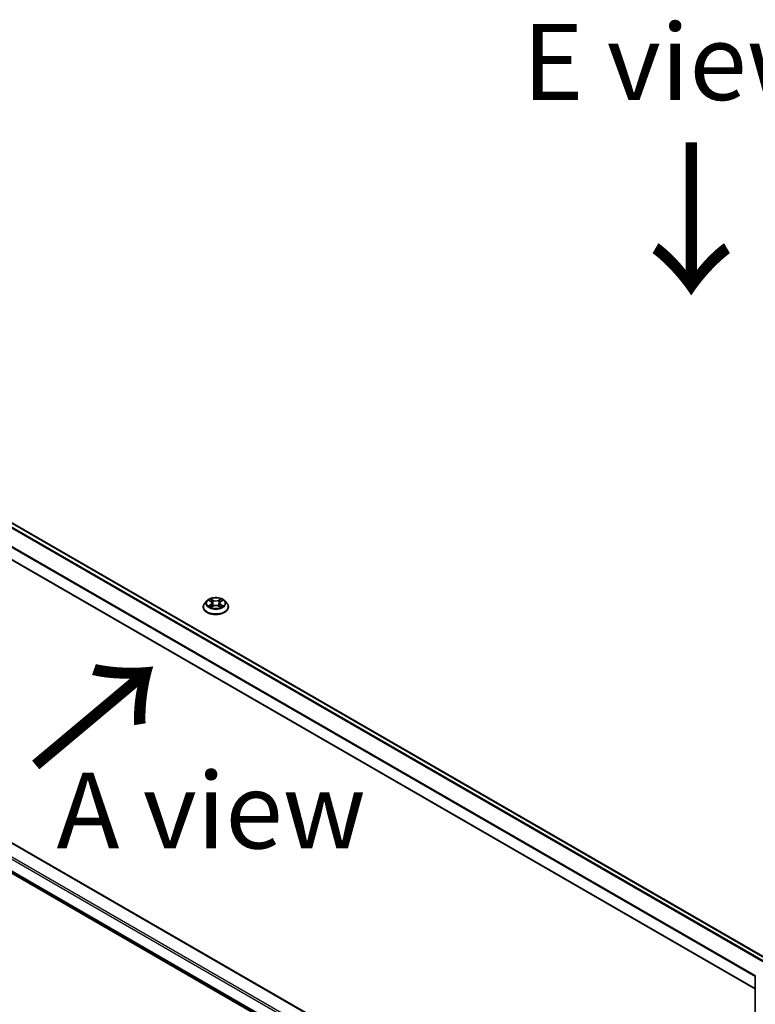
# Model space of a CAD drawing. Units: millimetres. Extents: x 36 to 9285, y 20 to 1566.
# Drawn here: x 152 to 212, y 539 to 620 of the extents above; entities that cross this region are included whole.
import ezdxf

# ---------------------------------------------------------------- set-up
doc = ezdxf.new("R2010")
doc.units = ezdxf.units.MM
doc.header["$LTSCALE"] = 2.5
doc.layers.get('Defpoints').update_dxf_attribs({"lineweight": 25})
for name, color, linetype, lineweight in [('Dimension (ISO)', 7, 'Continuous', 18), ('Symbol (ISO)', 7, 'Continuous', 18), ('Visible (ISO)', 7, 'Continuous', 35), ('Visible Narrow (ISO)', 7, 'Continuous', 25)]:
    doc.layers.add(name, color=color, linetype=linetype, lineweight=lineweight)
doc.styles.add('Note Text (TK)', font='MS PGothic.ttf')
doc.dimstyles.new('Default - Method 1b (TK)', dxfattribs={"dimscale": 2.5, "dimtxt": 2.5, "dimasz": 2.5, "dimexe": 1, "dimexo": 1.5, "dimgap": 1, "dimtad": 1, "dimtoh": 1, "dimdsep": 46, "dimtxsty": 'Note Text (TK)', "dimblk": 'OPEN', "dimcen": 0.09, "dimdle": 5, "dimclrd": 100, "dimclre": 100, "dimclrt": 7, "dimadec": 1, "dimazin": 1, "dimtfac": 1, "dimtmove": 0, "dimatfit": 3, "dimldrblk": 'OPEN', "dimfxl": 1, "dimtolj": 1, "dimlwd": -1, "dimlwe": -1, "dimarcsym": 0})

# ---------------------------------------------------------------- blocks, each defined once
blk = doc.blocks.new('_Open')
at = {"color": 0, "linetype": 'ByBlock', "lineweight": -2}
for p, q in [((-1, 0.167), (0, 0)), ((-1, -0.167), (0, 0)), ((0, 0), (-1, 0))]:
    blk.add_line(p, q, dxfattribs=at)
blk = doc.blocks.new('*D21')
at = {"layer": 'Defpoints', "color": 0}
for p in [(112.678, 573.3), (88.003, 559.054), (222.752, 512.997)]:
    blk.add_point(p, dxfattribs=at)
at = {"layer": 'Dimension (ISO)', "color": 100}
for p, q in [((108.941, 571.142), (85.512, 557.616)), ((189.113, 499.847), (93.396, 555.896)), ((219.016, 510.84), (192.015, 495.251))]:
    blk.add_line(p, q, dxfattribs=at)
at = {"layer": 'Dimension (ISO)', "color": 100, "xscale": 6.25, "yscale": 6.25, "zscale": 6.25}
for p, rotation in [((88.003, 559.054), 149.6482070321266), ((194.506, 496.689), 329.6482070321266)]:
    blk.add_blockref('_Open', p, dxfattribs=dict(at, rotation=rotation))
at = {"layer": 'Dimension (ISO)', "color": 7, "insert": (138.813, 535.153), "char_height": 6.25, "attachment_point": 4, "rotation": 329.64821, "style": 'Note Text (TK)'}
blk.add_mtext('\\A1;{\\Q29.648;\\W0.819;\\H0.816x;430}', dxfattribs=at)

msp = doc.modelspace()

# ---------------------------------------------------------------- linework, layer by layer
at = {"layer": 'Visible (ISO)'}
for p, q in [((117.2728, 598.1037), (213.1585, 542.7441)), ((116.307, 595.6145), (212.1674, 540.2694)), ((167.0702, 572.2066), (166.893, 572.0089)), ((167.2441, 572.2281), (167.3958, 572.1374)), ((168.2094, 572.1374), (168.3612, 572.2281)), ((168.535, 572.2066), (168.7122, 572.0089)), ((212.1674, 516.9843), (117.3991, 571.6988)), ((166.7669, 571.6935), (166.7669, 571.7054)), ((167.424, 571.687), (167.582, 571.7751)), ((167.4894, 572.0125), (167.5187, 571.7398)), ((168.0232, 571.7751), (168.1812, 571.687)), ((168.1158, 572.0125), (168.0865, 571.7398)), ((168.8383, 571.6935), (168.8383, 571.7054)), ((116.8981, 569.4779), (212.1674, 514.4741)), ((212.1674, 514.3753), (212.1674, 541.3258))]:
    msp.add_line(p, q, dxfattribs=at)
msp.add_arc((212.2746, 541.3258), 0.1071, 153.004492, 180, dxfattribs=at)
for points, knots in [([(168.535, 572.2066), (168.4912, 572.2555), (168.4356, 572.2984), (168.3042, 572.3722), (168.2277, 572.4026), (168.0636, 572.447), (167.9759, 572.461), (167.7983, 572.4718), (167.7083, 572.4686), (167.5343, 572.4454), (167.4502, 572.4254), (167.2957, 572.3697), (167.2253, 572.3339), (167.1297, 572.2654), (167.0976, 572.2372), (167.0702, 572.2066)], [1.2629648, 1.2629648, 1.2629648, 1.2629648, 1.5839777, 1.5839777, 1.9184063, 1.9184063, 2.2514838, 2.2514838, 2.5827972, 2.5827972, 2.9145331, 2.9145331, 3.2485111, 3.2485111, 3.4494242, 3.4494242, 3.4494242, 3.4494242]), ([(167.4894, 572.0125), (167.4884, 572.0222), (167.4861, 572.0318), (167.4794, 572.0506), (167.475, 572.0598), (167.464, 572.0774), (167.4575, 572.0859), (167.4428, 572.102), (167.4345, 572.1097), (167.4163, 572.1242), (167.4064, 572.131), (167.3958, 572.1374)], [0.84730152, 0.84730152, 0.84730152, 0.84730152, 0.98850982, 0.98850982, 1.12971813, 1.12971813, 1.27092643, 1.27092643, 1.41213473, 1.41213473, 1.55334303, 1.55334303, 1.55334303, 1.55334303]), ([(168.2094, 572.1374), (168.1988, 572.131), (168.1889, 572.1242), (168.1707, 572.1097), (168.1624, 572.102), (168.1477, 572.0859), (168.1412, 572.0774), (168.1303, 572.0598), (168.1258, 572.0506), (168.1191, 572.0318), (168.1169, 572.0222), (168.1158, 572.0125)], [3.15904595, 3.15904595, 3.15904595, 3.15904595, 3.30025425, 3.30025425, 3.44146255, 3.44146255, 3.58267086, 3.58267086, 3.72387916, 3.72387916, 3.86508746, 3.86508746, 3.86508746, 3.86508746]), ([(166.893, 572.0089), (166.8771, 571.9911), (166.8624, 571.9727), (166.836, 571.9348), (166.8242, 571.9152), (166.8038, 571.8752), (166.7951, 571.8547), (166.7811, 571.8129), (166.7758, 571.7916), (166.7687, 571.7487), (166.7669, 571.727), (166.7669, 571.7054)], [3.4494242, 3.4494242, 3.4494242, 3.4494242, 3.54493753, 3.54493753, 3.64045085, 3.64045085, 3.73596417, 3.73596417, 3.83147749, 3.83147749, 3.92699082, 3.92699082, 3.92699082, 3.92699082]), ([(166.7669, 571.6935), (166.7669, 571.6296), (166.7837, 571.5659), (166.849, 571.4439), (166.8987, 571.3858), (167.0268, 571.2805), (167.1063, 571.2337), (167.2863, 571.1573), (167.3868, 571.1277), (167.598, 571.0889), (167.7088, 571.0795), (167.9296, 571.0816), (168.0396, 571.093), (168.2483, 571.1357), (168.3469, 571.167), (168.523, 571.2468), (168.6003, 571.2953), (168.7252, 571.4055), (168.7729, 571.4671), (168.8261, 571.5847), (168.8383, 571.639), (168.8383, 571.6935)], [3.9269908, 3.9269908, 3.9269908, 3.9269908, 4.2267014, 4.2267014, 4.5391124, 4.5391124, 4.8636054, 4.8636054, 5.1893334, 5.1893334, 5.5140838, 5.5140838, 5.8384387, 5.8384387, 6.1632728, 6.1632728, 6.4890702, 6.4890702, 6.8129852, 6.8129852, 7.0685835, 7.0685835, 7.0685835, 7.0685835]), ([(167.3127, 571.7633), (167.3192, 571.7579), (167.3262, 571.7525), (167.3412, 571.7418), (167.3492, 571.7364), (167.3662, 571.7258), (167.3752, 571.7206), (167.3942, 571.7103), (167.4041, 571.7053), (167.4206, 571.6976), (167.4268, 571.6948), (167.4331, 571.6921)], [4.53490148, 4.53490148, 4.53490148, 4.53490148, 4.60505141, 4.60505141, 4.67520135, 4.67520135, 4.74535128, 4.74535128, 4.81550122, 4.81550122, 4.85637589, 4.85637589, 4.85637589, 4.85637589]), ([(168.0232, 571.7751), (167.9994, 571.7884), (167.9723, 571.7994), (167.914, 571.8161), (167.8828, 571.8218), (167.8189, 571.8275), (167.7863, 571.8275), (167.7224, 571.8218), (167.6912, 571.8161), (167.6329, 571.7994), (167.6058, 571.7884), (167.582, 571.7751)], [1.5882496, 1.5882496, 1.5882496, 1.5882496, 1.8954276, 1.8954276, 2.2026055, 2.2026055, 2.5097835, 2.5097835, 2.8169614, 2.8169614, 3.1241394, 3.1241394, 3.1241394, 3.1241394]), ([(168.1721, 571.6921), (168.1785, 571.6948), (168.1847, 571.6976), (168.2011, 571.7053), (168.211, 571.7103), (168.23, 571.7206), (168.239, 571.7258), (168.256, 571.7364), (168.2641, 571.7418), (168.2791, 571.7525), (168.2861, 571.7579), (168.2925, 571.7633)], [6.13919839, 6.13919839, 6.13919839, 6.13919839, 6.18007307, 6.18007307, 6.250223, 6.250223, 6.32037294, 6.32037294, 6.39052288, 6.39052288, 6.46067281, 6.46067281, 6.46067281, 6.46067281]), ([(168.8383, 571.7054), (168.8383, 571.727), (168.8365, 571.7487), (168.8294, 571.7916), (168.8241, 571.8129), (168.8101, 571.8547), (168.8014, 571.8752), (168.781, 571.9152), (168.7692, 571.9348), (168.7428, 571.9727), (168.7282, 571.9911), (168.7122, 572.0089)], [0.78539816, 0.78539816, 0.78539816, 0.78539816, 0.88091149, 0.88091149, 0.97642481, 0.97642481, 1.07193813, 1.07193813, 1.16745145, 1.16745145, 1.26296478, 1.26296478, 1.26296478, 1.26296478])]:
    msp.add_open_spline(points, degree=3, knots=knots, dxfattribs=at)
at = {"layer": 'Visible Narrow (ISO)'}
for p, q in [((117.2192, 598.0984), (213.1271, 542.726)), ((116.8935, 597.8789), (212.775, 542.5216)), ((212.8595, 542.5715), (116.9517, 597.9439)), ((116.2848, 596.6525), (212.1674, 541.2946)), ((212.1754, 541.3663), (116.3024, 596.7186)), ((212.1674, 540.3057), (116.2848, 595.6635)), ((167.1932, 572.2523), (167.3866, 572.1366)), ((167.5907, 572.2544), (167.3904, 572.3661)), ((167.4524, 572.304), (167.5783, 572.2337)), ((167.5783, 572.2337), (167.5603, 571.9808)), ((168.2148, 572.3661), (168.0145, 572.2544)), ((168.0269, 572.2337), (168.1528, 572.304)), ((168.0269, 572.2337), (168.0449, 571.9808)), ((168.2186, 572.1366), (168.412, 572.2523)), ((117.3455, 571.6935), (212.1674, 516.948)), ((167.3866, 571.8919), (167.1932, 571.7763)), ((167.2778, 571.7988), (167.3994, 571.8715)), ((167.3904, 571.6624), (167.5907, 571.7741)), ((167.3994, 571.8715), (167.412, 571.7017)), ((168.0145, 571.7741), (168.2148, 571.6624)), ((168.2058, 571.8715), (168.1933, 571.7017)), ((168.2058, 571.8715), (168.3274, 571.7988)), ((168.412, 571.7763), (168.2186, 571.8919)), ((116.2848, 570.9937), (212.1674, 515.6358)), ((212.1674, 515.8108), (116.3606, 571.1249)), ((212.1674, 514.6469), (116.2848, 570.0047)), ((116.3024, 569.9588), (212.1674, 514.6111)), ((212.1674, 514.4746), (116.8935, 569.4811))]:
    msp.add_line(p, q, dxfattribs=at)
for centre, major_axis, ratio, start_param, end_param in [((167.8026, 571.9877), (-0.8247, 0), 0.5773503, 5.8056187, 9.9023446), ((167.8026, 572.0143), (-0.7357, 0), 0.5773503, 5.3071026, 5.6884717), ((167.8026, 571.9333), (0.5758, 0), 0.5773503, 2.1762943, 2.4206222), ((167.3866, 572.122), (0.0092, 0.0153), 0.5873385, 0, 0.7942785), ((167.1672, 572.0143), (0.3051, 0), 0.5773503, 5.5152404, 7.0511302), ((167.4401, 572.2978), (-0.0146, -0.0103), 0.1849737, 1.043317, 2.4384992), ((167.484, 572.2055), (-0.0172, -0.0048), 0.2229178, 3.8515805, 5.2070037), ((167.5907, 572.2399), (-0.0087, -0.0156), 0.5671862, 3.9184152, 5.401945), ((167.8026, 572.3678), (0.3229, 0), 0.5773503, 3.9444441, 5.4803339), ((167.8026, 572.3811), (-0.3051, 0), 0.5773503, 0.8028515, 2.3387412), ((168.0145, 572.2399), (0.0087, -0.0156), 0.5671862, 0.8812403, 2.3647701), ((168.4381, 572.0143), (-0.3051, 0), 0.5773503, 5.5152404, 7.0511302), ((168.1212, 572.2055), (-0.0172, 0.0048), 0.2229178, 4.2177743, 5.5731974), ((167.8026, 571.9333), (0.5758, 0), 0.5773503, 0.7209705, 0.9652983), ((168.1652, 572.2978), (-0.0146, 0.0103), 0.1849737, 0.7030935, 2.0982756), ((168.2186, 572.122), (-0.0092, 0.0153), 0.5873385, 5.4889069, 6.2831853), ((167.8026, 572.0143), (-0.7357, 0), 0.5773503, 3.7363063, 4.1176753), ((167.8026, 571.7372), (-1.0242, 0), 0.5773503, 5.8056187, 9.9023446), ((167.8026, 571.7054), (-1.0357, 0), 0.5773503, 0, 3.1415927), ((167.8026, 571.6935), (1.0357, 0), 0.5773503, 3.1415927, 6.2831853), ((167.8026, 572.0143), (0.7357, 0), 0.5773503, 3.7363063, 4.1176753), ((167.2906, 571.7929), (-0.0034, -0.0175), 0.7797536, 4.5269049, 5.922087), ((167.3424, 571.7558), (-0.0152, -0.0094), 0.7297361, 5.1634453, 5.7754826), ((167.3866, 571.8773), (0.0092, -0.0153), 0.5873385, 0.8637843, 2.3473142), ((167.1672, 572.001), (0.3229, 0), 0.5773503, 5.5152404, 6.3450887), ((167.548, 571.9747), (-0.0172, -0.0048), 0.2228845, 3.8515738, 5.2026198), ((167.5907, 571.7595), (-0.0087, 0.0156), 0.5671862, 5.5063628, 6.2831853), ((167.8026, 571.6474), (0.3051, 0), 0.5773503, 0.8028515, 2.3387412), ((168.0145, 571.7595), (0.0087, 0.0156), 0.5671862, 0, 0.7768225), ((168.0573, 571.9747), (-0.0172, 0.0048), 0.2228845, 4.2221582, 5.5732041), ((168.4381, 572.001), (-0.3229, 0), 0.5773503, 6.221282, 7.0511302), ((168.2186, 571.8773), (-0.0092, -0.0153), 0.5873385, 3.9358711, 5.419401), ((167.8026, 572.0143), (0.7357, 0), 0.5773503, 5.3071026, 5.6884717), ((168.2629, 571.7558), (-0.0152, 0.0094), 0.7297361, 3.6492954, 4.2613326), ((168.3146, 571.7929), (0.0034, -0.0175), 0.7797536, 0.3610983, 1.7562804), ((212.2746, 541.3258), (-0.1071, 0), 0.5773503, 0, 0.7853982)]:
    msp.add_ellipse(centre, major_axis=major_axis, ratio=ratio, start_param=start_param, end_param=end_param, dxfattribs=at)
msp.add_ellipse((167.8026, 572.0143), major_axis=(0.7648, 0), ratio=0.5773503, dxfattribs=at)
for points, knots in [([(167.2787, 572.2074), (167.2758, 572.2106), (167.2727, 572.2137), (167.2617, 572.2233), (167.2532, 572.2291), (167.2363, 572.2382), (167.2281, 572.2418), (167.2109, 572.2479), (167.202, 572.2504), (167.1932, 572.2523)], [0.001908258, 0.001908258, 0.001908258, 0.001908258, 0.005934038, 0.005934038, 0.0154285, 0.0154285, 0.023744988, 0.023744988, 0.032394303, 0.032394303, 0.032394303, 0.032394303]), ([(167.1932, 572.2523), (167.2012, 572.2492), (167.2094, 572.2459), (167.2251, 572.2386), (167.2327, 572.2346), (167.2414, 572.2296), (167.2427, 572.2289), (167.2441, 572.2281)], [-0.032394303, -0.032394303, -0.032394303, -0.032394303, -0.023744988, -0.023744988, -0.0154285, -0.0154285, -0.013913302, -0.013913302, -0.013913302, -0.013913302]), ([(167.4524, 572.304), (167.4466, 572.3096), (167.4409, 572.3155), (167.4266, 572.3305), (167.4182, 572.3394), (167.4033, 572.3543), (167.3968, 572.3605), (167.3904, 572.3661)], [-0.032055974, -0.032055974, -0.032055974, -0.032055974, -0.02365019, -0.02365019, -0.010200936, -0.010200936, 0.000338329, 0.000338329, 0.000338329, 0.000338329]), ([(167.3904, 572.3661), (167.3944, 572.3599), (167.3983, 572.3528), (167.4079, 572.335), (167.4136, 572.324), (167.4245, 572.3051), (167.4291, 572.2976), (167.4344, 572.2903)], [-0.000338329, -0.000338329, -0.000338329, -0.000338329, 0.010200936, 0.010200936, 0.02365019, 0.02365019, 0.032055974, 0.032055974, 0.032055974, 0.032055974]), ([(167.4344, 572.2903), (167.4434, 572.2779), (167.4514, 572.2644), (167.4651, 572.2362), (167.4708, 572.2214), (167.4749, 572.2066)], [-0.028982846, -0.028982846, -0.028982846, -0.028982846, -0.014585063, -0.014585063, 0, 0, 0, 0]), ([(167.4964, 572.2116), (167.4918, 572.2279), (167.4857, 572.2442), (167.4709, 572.2753), (167.4621, 572.2902), (167.4524, 572.304)], [0, 0, 0, 0, 0.014585063, 0.014585063, 0.028982846, 0.028982846, 0.028982846, 0.028982846]), ([(167.4749, 572.2066), (167.4856, 572.1681), (167.4962, 572.1297), (167.5176, 572.0528), (167.5282, 572.0143), (167.5389, 571.9759)], [-0.068779854, -0.068779854, -0.068779854, -0.068779854, -0.034389927, -0.034389927, 0, 0, 0, 0]), ([(167.5603, 571.9808), (167.5497, 572.0193), (167.539, 572.0578), (167.5177, 572.1347), (167.507, 572.1731), (167.4964, 572.2116)], [0, 0, 0, 0, 0.034389927, 0.034389927, 0.068779854, 0.068779854, 0.068779854, 0.068779854]), ([(168.1089, 572.2116), (168.0982, 572.1731), (168.0875, 572.1347), (168.0662, 572.0578), (168.0556, 572.0193), (168.0449, 571.9808)], [0, 0, 0, 0, 0.034389927, 0.034389927, 0.068779854, 0.068779854, 0.068779854, 0.068779854]), ([(168.0663, 571.9759), (168.077, 572.0143), (168.0877, 572.0528), (168.109, 572.1297), (168.1197, 572.1681), (168.1303, 572.2066)], [-0.068779854, -0.068779854, -0.068779854, -0.068779854, -0.034389927, -0.034389927, 0, 0, 0, 0]), ([(168.1528, 572.304), (168.143, 572.2901), (168.1343, 572.2751), (168.1194, 572.244), (168.1134, 572.2278), (168.1089, 572.2116)], [0, 0, 0, 0, 0.014491423, 0.014491423, 0.028982846, 0.028982846, 0.028982846, 0.028982846]), ([(168.1303, 572.2066), (168.1344, 572.2213), (168.14, 572.236), (168.1537, 572.2642), (168.1618, 572.2778), (168.1709, 572.2903)], [-0.028982846, -0.028982846, -0.028982846, -0.028982846, -0.014491423, -0.014491423, 0, 0, 0, 0]), ([(168.2148, 572.3661), (168.2096, 572.3615), (168.2043, 572.3565), (168.1938, 572.3461), (168.1886, 572.3408), (168.1774, 572.3291), (168.1713, 572.3227), (168.161, 572.3121), (168.1569, 572.308), (168.1528, 572.304)], [-0.032394303, -0.032394303, -0.032394303, -0.032394303, -0.023744988, -0.023744988, -0.0154285, -0.0154285, -0.005934038, -0.005934038, 0, 0, 0, 0]), ([(168.1709, 572.2903), (168.1746, 572.2954), (168.1779, 572.3007), (168.1861, 572.3142), (168.1905, 572.3223), (168.1983, 572.3367), (168.2016, 572.3431), (168.2083, 572.3553), (168.2116, 572.361), (168.2148, 572.3661)], [0, 0, 0, 0, 0.005934038, 0.005934038, 0.0154285, 0.0154285, 0.023744988, 0.023744988, 0.032394303, 0.032394303, 0.032394303, 0.032394303]), ([(168.412, 572.2523), (168.4013, 572.25), (168.3904, 572.2468), (168.3664, 572.2374), (168.3535, 572.2305), (168.3364, 572.2174), (168.3312, 572.2126), (168.3266, 572.2074)], [-0.000338329, -0.000338329, -0.000338329, -0.000338329, 0.010200936, 0.010200936, 0.02365019, 0.02365019, 0.030147716, 0.030147716, 0.030147716, 0.030147716]), ([(168.3612, 572.2281), (168.3681, 572.2322), (168.3753, 572.2361), (168.3923, 572.2444), (168.4022, 572.2486), (168.412, 572.2523)], [-0.018142672, -0.018142672, -0.018142672, -0.018142672, -0.010200936, -0.010200936, 0.000338329, 0.000338329, 0.000338329, 0.000338329]), ([(167.2778, 571.7988), (167.2718, 571.7976), (167.2652, 571.7964), (167.247, 571.7926), (167.235, 571.7897), (167.2129, 571.7832), (167.203, 571.78), (167.1932, 571.7763)], [-0.032055974, -0.032055974, -0.032055974, -0.032055974, -0.02365019, -0.02365019, -0.010200936, -0.010200936, 0.000338329, 0.000338329, 0.000338329, 0.000338329]), ([(167.1932, 571.7763), (167.204, 571.7786), (167.2148, 571.78), (167.2389, 571.7816), (167.2517, 571.7813), (167.2704, 571.7795), (167.2771, 571.7785), (167.2826, 571.7775)], [-0.000338329, -0.000338329, -0.000338329, -0.000338329, 0.010200936, 0.010200936, 0.02365019, 0.02365019, 0.032055974, 0.032055974, 0.032055974, 0.032055974]), ([(167.3296, 571.7617), (167.3233, 571.7718), (167.3156, 571.7801), (167.2981, 571.7925), (167.2883, 571.7967), (167.2778, 571.7988)], [0, 0, 0, 0, 0.014585063, 0.014585063, 0.028982846, 0.028982846, 0.028982846, 0.028982846]), ([(167.2826, 571.7775), (167.292, 571.7757), (167.3008, 571.772), (167.31, 571.7654), (167.3114, 571.7644), (167.3127, 571.7633)], [-0.028982846, -0.028982846, -0.028982846, -0.028982846, -0.014585063, -0.014585063, -0.012042017, -0.012042017, -0.012042017, -0.012042017]), ([(167.43, 571.6903), (167.4279, 571.6905), (167.426, 571.6904), (167.4191, 571.6896), (167.4147, 571.6879), (167.407, 571.6828), (167.4036, 571.6797), (167.3969, 571.6721), (167.3936, 571.6675), (167.3904, 571.6624)], [0.002440164, 0.002440164, 0.002440164, 0.002440164, 0.005934038, 0.005934038, 0.0154285, 0.0154285, 0.023744988, 0.023744988, 0.032394303, 0.032394303, 0.032394303, 0.032394303]), ([(167.3904, 571.6624), (167.3956, 571.6671), (167.4009, 571.6714), (167.4114, 571.6793), (167.4166, 571.6828), (167.4226, 571.6862), (167.4233, 571.6866), (167.424, 571.687)], [-0.032394303, -0.032394303, -0.032394303, -0.032394303, -0.023744988, -0.023744988, -0.0154285, -0.0154285, -0.014299664, -0.014299664, -0.014299664, -0.014299664]), ([(167.5389, 571.9759), (167.5542, 571.9209), (167.5717, 571.867), (167.5955, 571.8048), (167.5992, 571.7953), (167.603, 571.7859)], [-0.098241255, -0.098241255, -0.098241255, -0.098241255, -0.049120627, -0.049120627, -0.040233478, -0.040233478, -0.040233478, -0.040233478]), ([(167.62, 571.7933), (167.6166, 571.8023), (167.6132, 571.8114), (167.5911, 571.8728), (167.5747, 571.9264), (167.5603, 571.9808)], [0.040586257, 0.040586257, 0.040586257, 0.040586257, 0.049120627, 0.049120627, 0.098241255, 0.098241255, 0.098241255, 0.098241255]), ([(168.0449, 571.9808), (168.0306, 571.9264), (168.0141, 571.8728), (167.992, 571.8114), (167.9886, 571.8023), (167.9852, 571.7933)], [0, 0, 0, 0, 0.049120627, 0.049120627, 0.057654997, 0.057654997, 0.057654997, 0.057654997]), ([(168.0022, 571.7859), (168.006, 571.7953), (168.0098, 571.8048), (168.0336, 571.867), (168.0511, 571.9209), (168.0663, 571.9759)], [-0.058007777, -0.058007777, -0.058007777, -0.058007777, -0.049120627, -0.049120627, 0, 0, 0, 0]), ([(168.2148, 571.6624), (168.2109, 571.6686), (168.2069, 571.6741), (168.1973, 571.684), (168.1916, 571.6879), (168.1819, 571.6903), (168.1788, 571.6906), (168.1753, 571.6903)], [-0.000338329, -0.000338329, -0.000338329, -0.000338329, 0.010200936, 0.010200936, 0.02365019, 0.02365019, 0.02961581, 0.02961581, 0.02961581, 0.02961581]), ([(168.1812, 571.687), (168.186, 571.6844), (168.1907, 571.6813), (168.202, 571.6733), (168.2084, 571.6681), (168.2148, 571.6624)], [-0.01775631, -0.01775631, -0.01775631, -0.01775631, -0.010200936, -0.010200936, 0.000338329, 0.000338329, 0.000338329, 0.000338329]), ([(168.3274, 571.7988), (168.3168, 571.7967), (168.307, 571.7925), (168.2895, 571.78), (168.2819, 571.7717), (168.2757, 571.7617)], [0, 0, 0, 0, 0.014491423, 0.014491423, 0.028982846, 0.028982846, 0.028982846, 0.028982846]), ([(168.2925, 571.7633), (168.2938, 571.7643), (168.2951, 571.7653), (168.3043, 571.7719), (168.3131, 571.7757), (168.3227, 571.7775)], [-0.016940829, -0.016940829, -0.016940829, -0.016940829, -0.014491423, -0.014491423, 0, 0, 0, 0]), ([(168.3227, 571.7775), (168.3266, 571.7782), (168.331, 571.7789), (168.3435, 571.7805), (168.352, 571.7811), (168.3689, 571.7813), (168.3771, 571.781), (168.3943, 571.7795), (168.4032, 571.7782), (168.412, 571.7763)], [0, 0, 0, 0, 0.005934038, 0.005934038, 0.0154285, 0.0154285, 0.023744988, 0.023744988, 0.032394303, 0.032394303, 0.032394303, 0.032394303]), ([(168.412, 571.7763), (168.404, 571.7793), (168.3959, 571.782), (168.3802, 571.7869), (168.3725, 571.7889), (168.3567, 571.7929), (168.3486, 571.7946), (168.3362, 571.7971), (168.3316, 571.798), (168.3274, 571.7988)], [-0.032394303, -0.032394303, -0.032394303, -0.032394303, -0.023744988, -0.023744988, -0.0154285, -0.0154285, -0.005934038, -0.005934038, 0, 0, 0, 0])]:
    msp.add_open_spline(points, degree=3, knots=knots, dxfattribs=at)
for points in [[(167.3423, 571.7411), (167.3381, 571.748), (167.3338, 571.7548), (167.3296, 571.7617)], [(168.2757, 571.7617), (168.2714, 571.7548), (168.2672, 571.748), (168.2629, 571.7411)]]:
    msp.add_open_spline(points, degree=3, dxfattribs=at)

# ---------------------------------------------------------------- texts
at = {"layer": 'Symbol (ISO)', "color": 7, "char_height": 6.25, "attachment_point": 5, "line_spacing_factor": 1.5, "style": 'Note Text (TK)'}
for s, insert in [('\\fＭＳ Ｐゴシック|b0|i0;E view', (205.6714, 616.5428)), ('\\fＭＳ Ｐゴシック|b0|i0;A view', (167.4224, 554.9469))]:
    msp.add_mtext(s, dxfattribs=dict(at, insert=insert))
at = {"layer": 'Symbol (ISO)', "color": 7, "char_height": 10, "attachment_point": 4, "line_spacing_factor": 1.5, "style": 'Note Text (TK)'}
for insert, rotation in [((206.724, 610.4905), 270), ((152.6921, 558.2021), 40)]:
    msp.add_mtext('\\fMS PGothic|b0|i0;{\\H10.0000;→}', dxfattribs=dict(at, insert=insert, rotation=rotation))

# ---------------------------------------------------------------- dimensions: what is measured, and where the dimension line sits
at = {"layer": 'Dimension (ISO)', "color": 100}
dim = msp.add_linear_dim(base=(88.003, 559.054), p1=(222.7524, 512.997), p2=(112.6775, 573.2998), angle=329.648207, text='{\\Q29.648;\\W0.819;\\H0.816x;430}', dimstyle='Default - Method 1b (TK)', override={"dimgap": 1, "dimtoh": 0, "dimdec": 0, "dimlfac": 0.4, "dimtol": 0, "dimlim": 0, "dimtp": 0, "dimtm": 0, "dimtdec": 0, "dimtofl": 0, "dimatfit": 1}, dxfattribs=at)
dim.commit()
dim.dimension.update_dxf_attribs({"geometry": '*D21', "text_midpoint": (141.2547, 527.8716), "dimtype": 160})

doc.saveas('drawing.dxf')
